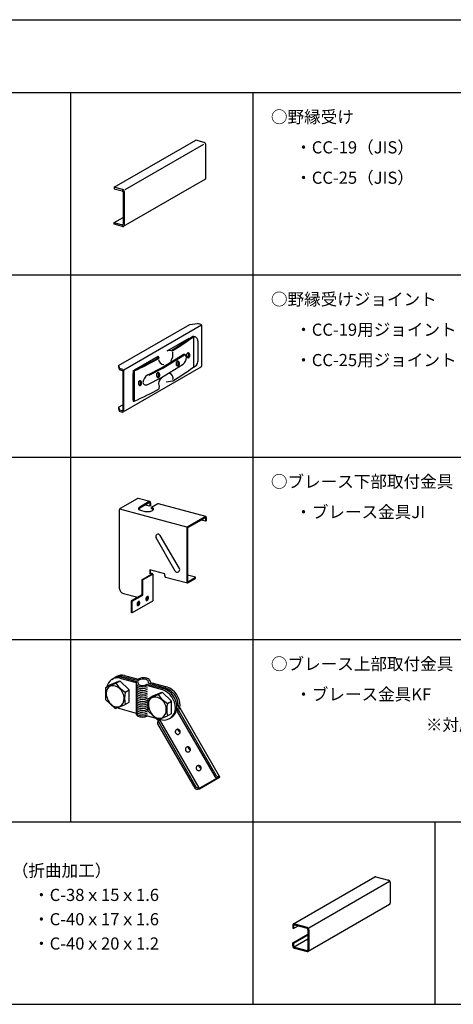
# Model space of a CAD drawing. Extents: x -46 to 344, y -30 to 237.
# Drawn here: x 1 to 36, y 156 to 237 of the extents above; entities that cross this region are included whole.
import ezdxf

# ---------------------------------------------------------------- set-up
doc = ezdxf.new("R2010")
doc.units = 0
doc.header["$MEASUREMENT"] = 0
for name, color, linetype in [('_0-2_野縁受け', 7, 'CONTINUOUS'), ('_0-4_ブレ__ス__補強材', 7, 'CONTINUOUS'), ('_0-6_文字', 7, 'CONTINUOUS'), ('_0-B_補強金具__金具__その他', 7, 'CONTINUOUS'), ('_F-3_野縁', 7, 'CONTINUOUS')]:
    doc.layers.add(name, color=color, linetype=linetype)
doc.styles.get("Standard").update_dxf_attribs({"font": 'txt', "bigfont": 'bigfont.shx'})

msp = doc.modelspace()

# ---------------------------------------------------------------- linework, layer by layer
at = {"layer": '_0-2_野縁受け', "color": 3, "linetype": 'Continuous'}
for p, q in [((8.356, 223.718), (15.064, 227.591)), ((9.265, 223.538), (15.728, 227.269)), ((15.759, 227.405), (15.064, 227.591)), ((15.783, 227.396), (15.759, 227.405)), ((15.807, 227.382), (15.783, 227.396)), ((15.829, 227.365), (15.807, 227.382)), ((15.849, 227.343), (15.829, 227.365)), ((15.866, 227.319), (15.849, 227.343)), ((15.88, 227.292), (15.866, 227.319)), ((15.89, 227.264), (15.88, 227.292)), ((15.896, 227.236), (15.89, 227.264)), ((15.898, 227.207), (15.896, 227.236)), ((15.898, 224.487), (15.898, 227.207)), ((9.134, 220.501), (15.841, 224.374)), ((15.841, 224.374), (15.86, 224.387)), ((15.86, 224.387), (15.875, 224.405)), ((15.875, 224.405), (15.886, 224.426)), ((15.886, 224.426), (15.894, 224.451)), ((15.894, 224.451), (15.898, 224.477)), ((15.898, 224.477), (15.898, 224.487)), ((8.356, 223.718), (8.356, 223.59)), ((9.052, 223.532), (8.356, 223.718)), ((8.356, 223.718), (8.356, 223.622)), ((8.356, 223.59), (9.024, 223.412)), ((9.034, 223.408), (9.024, 223.412)), ((9.043, 223.403), (9.034, 223.408)), ((9.052, 223.396), (9.043, 223.403)), ((9.076, 223.523), (9.052, 223.532)), ((9.06, 223.387), (9.052, 223.396)), ((9.067, 223.377), (9.06, 223.387)), ((9.072, 223.367), (9.067, 223.377)), ((9.076, 223.355), (9.072, 223.367)), ((9.099, 223.51), (9.076, 223.523)), ((9.079, 223.344), (9.076, 223.355)), ((9.08, 223.333), (9.079, 223.344)), ((9.08, 223.333), (9.08, 220.677)), ((9.121, 223.492), (9.099, 223.51)), ((9.141, 223.471), (9.121, 223.492)), ((9.158, 223.446), (9.141, 223.471)), ((9.172, 223.42), (9.158, 223.446)), ((9.182, 223.392), (9.172, 223.42)), ((9.189, 223.363), (9.182, 223.392)), ((9.191, 223.335), (9.189, 223.363)), ((9.191, 220.615), (9.191, 223.335)), ((8.356, 220.806), (9.08, 221.224)), ((8.356, 220.806), (9.024, 220.628)), ((8.356, 220.678), (8.356, 220.806)), ((8.356, 220.774), (8.356, 220.678)), ((9.052, 220.492), (8.356, 220.678)), ((9.024, 220.628), (9.034, 220.626)), ((9.034, 220.626), (9.043, 220.626)), ((9.043, 220.626), (9.052, 220.629)), ((9.052, 220.629), (9.06, 220.633)), ((9.052, 220.492), (9.076, 220.488)), ((9.06, 220.633), (9.067, 220.639)), ((9.067, 220.639), (9.072, 220.647)), ((9.072, 220.647), (9.076, 220.656)), ((9.076, 220.656), (9.079, 220.666)), ((9.076, 220.488), (9.099, 220.489)), ((9.079, 220.666), (9.08, 220.677)), ((9.099, 220.489), (9.121, 220.495)), ((9.121, 220.495), (9.141, 220.506)), ((9.141, 220.506), (9.158, 220.521)), ((9.158, 220.521), (9.172, 220.54)), ((9.172, 220.54), (9.182, 220.562)), ((9.182, 220.562), (9.189, 220.588)), ((9.189, 220.588), (9.191, 220.615))]:
    msp.add_line(p, q, dxfattribs=at)
at = {"layer": '_0-4_ブレ__ス__補強材', "color": 4, "linetype": 'Continuous'}
for p, q in [((23.098, 163.107), (29.806, 166.979)), ((29.819, 166.985), (29.806, 166.979)), ((29.841, 166.991), (29.819, 166.985)), ((29.864, 166.992), (29.841, 166.991)), ((29.888, 166.988), (29.864, 166.992)), ((29.888, 166.988), (30.931, 166.709)), ((24.363, 162.799), (30.998, 166.629)), ((30.956, 166.7), (30.931, 166.709)), ((30.979, 166.686), (30.956, 166.7)), ((31.001, 166.669), (30.979, 166.686)), ((31.021, 166.647), (31.001, 166.669)), ((31.038, 166.623), (31.021, 166.647)), ((31.052, 166.596), (31.038, 166.623)), ((31.062, 166.568), (31.052, 166.596)), ((31.068, 166.54), (31.062, 166.568)), ((31.07, 166.511), (31.068, 166.54)), ((31.07, 166.511), (31.07, 164.831)), ((31.014, 164.718), (24.306, 160.845)), ((31.014, 164.718), (31.032, 164.731)), ((31.032, 164.731), (31.047, 164.749)), ((31.047, 164.749), (31.059, 164.77)), ((31.059, 164.77), (31.067, 164.795)), ((31.067, 164.795), (31.07, 164.821)), ((31.07, 164.821), (31.07, 164.831)), ((23.044, 163.02), (23.042, 162.993)), ((23.042, 162.993), (23.042, 162.753)), ((23.05, 163.045), (23.044, 163.02)), ((23.06, 163.068), (23.05, 163.045)), ((23.074, 163.087), (23.06, 163.068)), ((23.091, 163.102), (23.074, 163.087)), ((23.111, 163.113), (23.091, 163.102)), ((23.133, 163.119), (23.111, 163.113)), ((23.112, 162.988), (23.111, 162.974)), ((23.111, 162.974), (23.111, 162.734)), ((23.111, 162.734), (23.49, 162.953)), ((23.115, 163), (23.112, 162.988)), ((23.121, 163.012), (23.115, 163)), ((23.128, 163.021), (23.121, 163.012)), ((23.136, 163.029), (23.128, 163.021)), ((23.157, 163.12), (23.133, 163.119)), ((23.146, 163.034), (23.136, 163.029)), ((23.157, 163.037), (23.146, 163.034)), ((23.181, 163.116), (23.157, 163.12)), ((23.169, 163.038), (23.157, 163.037)), ((23.181, 163.036), (23.169, 163.038)), ((23.181, 163.116), (24.224, 162.836)), ((23.181, 163.036), (24.224, 162.756)), ((24.248, 162.827), (24.224, 162.836)), ((24.272, 162.814), (24.248, 162.827)), ((24.294, 162.796), (24.272, 162.814)), ((23.042, 162.753), (23.111, 162.734)), ((23.042, 161.553), (24.294, 162.276)), ((23.111, 161.534), (24.294, 162.217)), ((24.236, 162.752), (24.224, 162.756)), ((24.248, 162.745), (24.236, 162.752)), ((24.259, 162.736), (24.248, 162.745)), ((24.269, 162.725), (24.259, 162.736)), ((24.277, 162.713), (24.269, 162.725)), ((24.284, 162.7), (24.277, 162.713)), ((24.289, 162.686), (24.284, 162.7)), ((24.292, 162.672), (24.289, 162.686)), ((24.294, 162.657), (24.292, 162.672)), ((24.313, 162.775), (24.294, 162.796)), ((24.294, 162.657), (24.294, 160.977)), ((24.331, 162.75), (24.313, 162.775)), ((24.344, 162.724), (24.331, 162.75)), ((24.355, 162.696), (24.344, 162.724)), ((24.361, 162.667), (24.355, 162.696)), ((24.363, 162.639), (24.361, 162.667)), ((24.363, 162.639), (24.363, 160.959)), ((23.042, 161.553), (23.111, 161.534)), ((23.042, 161.313), (23.042, 161.553)), ((23.042, 161.313), (23.044, 161.285)), ((23.044, 161.285), (23.05, 161.256)), ((23.05, 161.256), (23.06, 161.228)), ((23.06, 161.228), (23.074, 161.201)), ((23.074, 161.201), (23.091, 161.177)), ((23.111, 161.214), (24.294, 161.897)), ((23.111, 161.534), (23.111, 161.294)), ((23.111, 161.294), (23.112, 161.28)), ((23.112, 161.28), (23.115, 161.266)), ((23.115, 161.266), (23.121, 161.252)), ((23.121, 161.252), (23.128, 161.238)), ((23.128, 161.238), (23.136, 161.226)), ((23.136, 161.226), (23.146, 161.216)), ((23.146, 161.216), (23.157, 161.207)), ((23.157, 161.207), (23.169, 161.2)), ((23.169, 161.2), (23.181, 161.196)), ((23.181, 161.196), (24.224, 160.916)), ((23.091, 161.177), (23.111, 161.156)), ((23.111, 161.156), (23.133, 161.138)), ((23.133, 161.138), (23.157, 161.125)), ((23.157, 161.125), (23.181, 161.116)), ((23.181, 161.116), (24.224, 160.836)), ((24.224, 160.916), (24.236, 160.914)), ((24.224, 160.836), (24.248, 160.832)), ((24.236, 160.914), (24.248, 160.915)), ((24.248, 160.915), (24.259, 160.917)), ((24.248, 160.832), (24.272, 160.833)), ((24.259, 160.917), (24.269, 160.923)), ((24.269, 160.923), (24.277, 160.93)), ((24.272, 160.833), (24.294, 160.839)), ((24.277, 160.93), (24.284, 160.94)), ((24.284, 160.94), (24.289, 160.951)), ((24.289, 160.951), (24.292, 160.964)), ((24.292, 160.964), (24.294, 160.977)), ((24.294, 160.839), (24.313, 160.85)), ((24.313, 160.85), (24.331, 160.865)), ((24.331, 160.865), (24.344, 160.884)), ((24.344, 160.884), (24.355, 160.906)), ((24.355, 160.906), (24.361, 160.932)), ((24.361, 160.932), (24.363, 160.959))]:
    msp.add_line(p, q, dxfattribs=at)
at = {"layer": '_0-B_補強金具__金具__その他', "color": 3, "linetype": 'Continuous'}
for p, q in [((8.716, 209.047), (14.58, 212.433)), ((9.144, 208.699), (15.529, 212.385)), ((14.58, 212.433), (15.204, 212.499)), ((15.473, 212.428), (15.204, 212.499)), ((15.562, 209.04), (15.562, 212.312)), ((14.872, 211.422), (14.785, 211.445)), ((14.872, 211.422), (14.872, 208.922)), ((14.901, 211.435), (14.988, 211.412)), ((12.725, 210.256), (14.517, 211.291)), ((15.237, 211.088), (15.237, 209.376)), ((10.018, 208.693), (11.982, 209.827)), ((13.092, 210.321), (13.179, 210.298)), ((14.311, 209.925), (14.309, 209.891)), ((14.309, 209.891), (14.311, 209.856)), ((14.317, 209.959), (14.311, 209.925)), ((14.311, 209.856), (14.317, 209.822)), ((14.327, 209.991), (14.317, 209.959)), ((14.317, 209.822), (14.327, 209.791)), ((14.34, 210.019), (14.327, 209.991)), ((14.327, 209.791), (14.34, 209.762)), ((14.357, 210.044), (14.34, 210.019)), ((14.376, 210.064), (14.357, 210.044)), ((14.397, 210.078), (14.376, 210.064)), ((14.42, 210.088), (14.397, 210.078)), ((14.444, 210.091), (14.42, 210.088)), ((14.426, 210.085), (14.423, 210.088)), ((14.445, 210.064), (14.426, 210.085)), ((14.467, 210.088), (14.444, 210.091)), ((14.462, 210.039), (14.445, 210.064)), ((14.458, 209.782), (14.472, 209.81)), ((14.475, 210.01), (14.462, 210.039)), ((14.49, 210.078), (14.467, 210.088)), ((14.472, 209.81), (14.482, 209.842)), ((14.484, 209.978), (14.475, 210.01)), ((14.482, 209.842), (14.489, 209.875)), ((14.49, 209.945), (14.484, 209.978)), ((14.489, 209.875), (14.492, 209.91)), ((14.511, 210.064), (14.49, 210.078)), ((14.492, 209.91), (14.49, 209.945)), ((14.53, 210.044), (14.511, 210.064)), ((14.547, 210.019), (14.53, 210.044)), ((14.56, 209.991), (14.547, 210.019)), ((14.547, 209.762), (14.56, 209.791)), ((14.57, 209.959), (14.56, 209.991)), ((14.56, 209.791), (14.57, 209.822)), ((14.576, 209.925), (14.57, 209.959)), ((14.57, 209.822), (14.576, 209.856)), ((14.579, 209.891), (14.576, 209.925)), ((14.576, 209.856), (14.579, 209.891)), ((8.716, 209.047), (8.716, 208.947)), ((8.716, 209.047), (8.787, 208.794)), ((12.013, 209.697), (12.049, 209.645)), ((13.451, 209.243), (13.449, 209.209)), ((13.449, 209.209), (13.451, 209.174)), ((13.457, 209.277), (13.451, 209.243)), ((13.451, 209.174), (13.457, 209.14)), ((13.467, 209.309), (13.457, 209.277)), ((13.457, 209.14), (13.467, 209.109)), ((13.481, 209.337), (13.467, 209.309)), ((13.467, 209.109), (13.481, 209.08)), ((13.498, 209.362), (13.481, 209.337)), ((13.481, 209.08), (13.498, 209.055)), ((13.517, 209.382), (13.498, 209.362)), ((13.498, 209.055), (13.517, 209.035)), ((13.538, 209.397), (13.517, 209.382)), ((13.517, 209.035), (13.538, 209.021)), ((13.518, 209.034), (13.541, 209.043)), ((13.561, 209.406), (13.538, 209.397)), ((13.538, 209.021), (13.561, 209.012)), ((13.541, 209.043), (13.562, 209.057)), ((13.584, 209.409), (13.561, 209.406)), ((13.561, 209.012), (13.584, 209.009)), ((13.562, 209.057), (13.582, 209.076)), ((13.567, 209.403), (13.564, 209.406)), ((13.586, 209.382), (13.567, 209.403)), ((13.582, 209.076), (13.599, 209.1)), ((13.608, 209.406), (13.584, 209.409)), ((13.584, 209.009), (13.608, 209.012)), ((13.603, 209.357), (13.586, 209.382)), ((13.599, 209.1), (13.613, 209.128)), ((13.616, 209.328), (13.603, 209.357)), ((13.63, 209.397), (13.608, 209.406)), ((13.608, 209.012), (13.63, 209.021)), ((13.613, 209.128), (13.623, 209.16)), ((13.625, 209.296), (13.616, 209.328)), ((13.623, 209.16), (13.63, 209.193)), ((13.631, 209.263), (13.625, 209.296)), ((13.652, 209.382), (13.63, 209.397)), ((13.63, 209.193), (13.632, 209.228)), ((13.63, 209.021), (13.652, 209.035)), ((13.632, 209.228), (13.631, 209.263)), ((13.671, 209.362), (13.652, 209.382)), ((13.652, 209.035), (13.671, 209.055)), ((13.688, 209.337), (13.671, 209.362)), ((13.671, 209.055), (13.688, 209.08)), ((13.701, 209.309), (13.688, 209.337)), ((13.688, 209.08), (13.701, 209.109)), ((13.711, 209.277), (13.701, 209.309)), ((13.701, 209.109), (13.711, 209.14)), ((13.717, 209.243), (13.711, 209.277)), ((13.711, 209.14), (13.717, 209.174)), ((13.719, 209.209), (13.717, 209.243)), ((13.717, 209.174), (13.719, 209.209)), ((14.34, 209.762), (14.357, 209.737)), ((14.357, 209.737), (14.376, 209.717)), ((14.376, 209.717), (14.397, 209.703)), ((14.377, 209.716), (14.4, 209.725)), ((14.397, 209.703), (14.42, 209.694)), ((14.4, 209.725), (14.422, 209.739)), ((14.42, 209.694), (14.444, 209.691)), ((14.422, 209.739), (14.441, 209.758)), ((14.441, 209.758), (14.458, 209.782)), ((14.444, 209.691), (14.467, 209.694)), ((14.467, 209.694), (14.49, 209.703)), ((14.49, 209.703), (14.511, 209.717)), ((14.511, 209.717), (14.53, 209.737)), ((14.53, 209.737), (14.547, 209.762)), ((8.716, 208.947), (8.787, 208.694)), ((9.056, 208.723), (8.787, 208.794)), ((8.787, 208.794), (8.787, 208.694)), ((9.043, 208.626), (8.787, 208.694)), ((9.058, 208.607), (9.058, 205.328)), ((9.084, 205.231), (15.502, 208.936)), ((9.144, 205.335), (9.144, 208.607)), ((10.008, 208.614), (10.008, 206.114)), ((11.833, 208.301), (11.831, 208.266)), ((11.831, 208.266), (11.833, 208.232)), ((11.839, 208.335), (11.833, 208.301)), ((11.833, 208.232), (11.839, 208.198)), ((11.849, 208.366), (11.839, 208.335)), ((11.839, 208.198), (11.849, 208.166)), ((11.863, 208.395), (11.849, 208.366)), ((11.88, 208.42), (11.863, 208.395)), ((11.899, 208.44), (11.88, 208.42)), ((11.92, 208.454), (11.899, 208.44)), ((11.943, 208.463), (11.92, 208.454)), ((11.966, 208.466), (11.943, 208.463)), ((11.949, 208.461), (11.946, 208.464)), ((11.968, 208.44), (11.949, 208.461)), ((11.99, 208.463), (11.966, 208.466)), ((11.984, 208.415), (11.968, 208.44)), ((11.981, 208.158), (11.995, 208.186)), ((11.998, 208.386), (11.984, 208.415)), ((12.012, 208.454), (11.99, 208.463)), ((11.995, 208.186), (12.005, 208.218)), ((12.007, 208.354), (11.998, 208.386)), ((12.005, 208.218), (12.012, 208.251)), ((12.013, 208.32), (12.007, 208.354)), ((12.034, 208.44), (12.012, 208.454)), ((12.012, 208.251), (12.014, 208.286)), ((12.014, 208.286), (12.013, 208.32)), ((12.053, 208.42), (12.034, 208.44)), ((12.07, 208.395), (12.053, 208.42)), ((12.083, 208.366), (12.07, 208.395)), ((12.093, 208.335), (12.083, 208.366)), ((12.083, 208.166), (12.093, 208.198)), ((12.099, 208.301), (12.093, 208.335)), ((12.093, 208.198), (12.099, 208.232)), ((12.101, 208.266), (12.099, 208.301)), ((12.099, 208.232), (12.101, 208.266)), ((9.894, 208.067), (9.894, 206.367)), ((9.982, 206.354), (9.982, 208.091)), ((10.348, 207.638), (10.346, 207.603)), ((10.346, 207.603), (10.348, 207.568)), ((10.354, 207.671), (10.348, 207.638)), ((10.348, 207.568), (10.354, 207.534)), ((10.364, 207.703), (10.354, 207.671)), ((10.354, 207.534), (10.364, 207.503)), ((10.378, 207.731), (10.364, 207.703)), ((10.364, 207.503), (10.378, 207.474)), ((10.394, 207.756), (10.378, 207.731)), ((10.378, 207.474), (10.394, 207.45)), ((10.414, 207.776), (10.394, 207.756)), ((10.394, 207.45), (10.414, 207.43)), ((10.435, 207.791), (10.414, 207.776)), ((10.414, 207.43), (10.435, 207.415)), ((10.415, 207.429), (10.438, 207.437)), ((10.458, 207.8), (10.435, 207.791)), ((10.435, 207.415), (10.458, 207.406)), ((10.438, 207.437), (10.459, 207.451)), ((10.481, 207.803), (10.458, 207.8)), ((10.458, 207.406), (10.481, 207.403)), ((10.459, 207.451), (10.479, 207.47)), ((10.464, 207.797), (10.46, 207.8)), ((10.483, 207.777), (10.464, 207.797)), ((10.479, 207.47), (10.496, 207.495)), ((10.505, 207.8), (10.481, 207.803)), ((10.481, 207.403), (10.505, 207.406)), ((10.499, 207.752), (10.483, 207.777)), ((10.496, 207.495), (10.51, 207.523)), ((10.512, 207.723), (10.499, 207.752)), ((10.527, 207.791), (10.505, 207.8)), ((10.505, 207.406), (10.527, 207.415)), ((10.51, 207.523), (10.52, 207.554)), ((10.522, 207.691), (10.512, 207.723)), ((10.52, 207.554), (10.527, 207.587)), ((10.528, 207.657), (10.522, 207.691)), ((10.549, 207.776), (10.527, 207.791)), ((10.527, 207.587), (10.529, 207.622)), ((10.527, 207.415), (10.549, 207.43)), ((10.529, 207.622), (10.528, 207.657)), ((10.568, 207.756), (10.549, 207.776)), ((10.549, 207.43), (10.568, 207.45)), ((10.585, 207.731), (10.568, 207.756)), ((10.568, 207.45), (10.585, 207.474)), ((10.598, 207.703), (10.585, 207.731)), ((10.585, 207.474), (10.598, 207.503)), ((10.608, 207.671), (10.598, 207.703)), ((10.598, 207.503), (10.608, 207.534)), ((10.614, 207.638), (10.608, 207.671)), ((10.608, 207.534), (10.614, 207.568)), ((10.616, 207.603), (10.614, 207.638)), ((10.614, 207.568), (10.616, 207.603)), ((11.849, 208.166), (11.863, 208.138)), ((11.863, 208.138), (11.88, 208.113)), ((11.88, 208.113), (11.899, 208.093)), ((11.899, 208.093), (11.92, 208.078)), ((11.9, 208.092), (11.923, 208.1)), ((11.92, 208.078), (11.943, 208.069)), ((11.923, 208.1), (11.944, 208.115)), ((11.943, 208.069), (11.966, 208.066)), ((11.944, 208.115), (11.964, 208.134)), ((11.964, 208.134), (11.981, 208.158)), ((11.966, 208.066), (11.99, 208.069)), ((11.99, 208.069), (12.012, 208.078)), ((12.012, 208.078), (12.034, 208.093)), ((12.034, 208.093), (12.053, 208.113)), ((12.049, 207.145), (12.08, 207.383)), ((12.053, 208.113), (12.07, 208.138)), ((12.07, 208.138), (12.083, 208.166)), ((12.627, 207.699), (13.179, 207.798)), ((8.716, 205.627), (9.058, 205.825)), ((9.92, 206.127), (10.008, 206.114)), ((8.716, 205.627), (8.716, 205.527)), ((8.716, 205.627), (8.787, 205.374)), ((8.716, 205.527), (8.787, 205.274)), ((9.032, 205.309), (8.787, 205.374)), ((8.787, 205.374), (8.787, 205.274)), ((8.993, 205.219), (8.787, 205.274)), ((8.861, 197.302), (10.269, 198.115)), ((10.287, 198.123), (10.269, 198.115)), ((10.269, 198.115), (10.269, 198.115)), ((10.303, 198.126), (10.287, 198.123)), ((10.319, 198.124), (10.303, 198.126)), ((11.293, 197.863), (10.319, 198.124)), ((11.242, 197.854), (10.455, 197.399)), ((11.242, 197.758), (10.455, 197.303)), ((11.26, 197.861), (11.242, 197.854)), ((11.248, 197.76), (11.242, 197.758)), ((11.254, 197.761), (11.248, 197.76)), ((11.259, 197.761), (11.254, 197.761)), ((11.264, 197.759), (11.259, 197.761)), ((11.276, 197.865), (11.26, 197.861)), ((11.268, 197.755), (11.264, 197.759)), ((11.271, 197.75), (11.268, 197.755)), ((11.273, 197.744), (11.271, 197.75)), ((11.275, 197.737), (11.273, 197.744)), ((11.276, 197.729), (11.275, 197.737)), ((11.292, 197.863), (11.276, 197.865)), ((11.276, 197.729), (11.276, 197.473)), ((11.306, 197.857), (11.292, 197.863)), ((11.319, 197.846), (11.306, 197.857)), ((11.329, 197.832), (11.319, 197.846)), ((11.336, 197.813), (11.329, 197.832)), ((11.34, 197.791), (11.336, 197.813)), ((11.342, 197.767), (11.34, 197.791)), ((11.342, 197.767), (11.342, 197.511)), ((11.938, 197.667), (11.428, 197.373)), ((11.956, 197.675), (11.938, 197.668)), ((11.938, 197.668), (11.938, 197.667)), ((11.972, 197.678), (11.956, 197.675)), ((11.988, 197.677), (11.972, 197.678)), ((15.883, 196.633), (11.988, 197.677)), ((8.763, 197.126), (8.761, 197.1)), ((8.761, 197.1), (8.761, 190.796)), ((8.767, 197.153), (8.763, 197.126)), ((8.774, 197.18), (8.767, 197.153)), ((8.784, 197.206), (8.774, 197.18)), ((8.797, 197.231), (8.784, 197.206)), ((8.811, 197.254), (8.797, 197.231)), ((8.827, 197.273), (8.811, 197.254)), ((8.843, 197.29), (8.827, 197.273)), ((14.325, 195.753), (8.831, 197.225)), ((8.861, 197.302), (8.843, 197.29)), ((10.363, 197.307), (10.358, 197.275)), ((10.358, 197.275), (10.367, 197.243)), ((10.381, 197.339), (10.363, 197.307)), ((10.367, 197.243), (10.389, 197.214)), ((10.381, 197.243), (10.374, 197.232)), ((10.412, 197.37), (10.381, 197.339)), ((10.412, 197.274), (10.381, 197.243)), ((10.389, 197.214), (10.424, 197.188)), ((10.455, 197.399), (10.412, 197.37)), ((10.455, 197.303), (10.412, 197.274)), ((10.424, 197.188), (10.47, 197.165)), ((10.47, 197.165), (10.526, 197.146)), ((10.526, 197.146), (10.874, 197.053)), ((10.874, 197.053), (10.938, 197.039)), ((11.276, 197.473), (10.916, 197.569)), ((10.938, 197.039), (11.009, 197.031)), ((11.009, 197.031), (11.085, 197.028)), ((11.085, 197.028), (11.162, 197.03)), ((11.162, 197.03), (11.239, 197.039)), ((11.239, 197.039), (11.313, 197.052)), ((11.342, 197.511), (11.276, 197.473)), ((11.313, 197.052), (11.383, 197.071)), ((11.383, 197.071), (11.445, 197.093)), ((11.484, 197.354), (11.428, 197.373)), ((11.428, 197.277), (11.428, 197.373)), ((11.464, 197.266), (11.428, 197.277)), ((11.445, 197.093), (11.498, 197.12)), ((11.514, 197.244), (11.464, 197.266)), ((11.53, 197.331), (11.484, 197.354)), ((11.498, 197.12), (11.541, 197.149)), ((11.553, 197.219), (11.514, 197.244)), ((11.565, 197.305), (11.53, 197.331)), ((11.541, 197.149), (11.572, 197.18)), ((11.58, 197.191), (11.553, 197.219)), ((11.586, 197.276), (11.565, 197.305)), ((11.572, 197.18), (11.59, 197.212)), ((11.595, 197.244), (11.586, 197.276)), ((11.59, 197.212), (11.595, 197.244)), ((14.425, 195.811), (15.832, 196.624)), ((14.425, 195.715), (15.832, 196.528)), ((15.866, 196.243), (15.506, 196.339)), ((15.85, 196.632), (15.832, 196.624)), ((15.838, 196.53), (15.832, 196.528)), ((15.844, 196.531), (15.838, 196.53)), ((15.849, 196.531), (15.844, 196.531)), ((15.854, 196.529), (15.849, 196.531)), ((15.866, 196.635), (15.85, 196.632)), ((15.858, 196.525), (15.854, 196.529)), ((15.861, 196.52), (15.858, 196.525)), ((15.864, 196.514), (15.861, 196.52)), ((15.865, 196.507), (15.864, 196.514)), ((15.866, 196.499), (15.865, 196.507)), ((15.882, 196.633), (15.866, 196.635)), ((15.866, 196.499), (15.866, 196.243)), ((15.932, 196.281), (15.866, 196.243)), ((15.896, 196.627), (15.882, 196.633)), ((15.909, 196.616), (15.896, 196.627)), ((15.919, 196.602), (15.909, 196.616)), ((15.926, 196.583), (15.919, 196.602)), ((15.931, 196.561), (15.926, 196.583)), ((15.932, 196.537), (15.931, 196.561)), ((15.932, 196.537), (15.932, 196.281)), ((14.326, 195.635), (14.325, 195.609)), ((14.325, 195.609), (14.325, 191.257)), ((14.331, 195.662), (14.326, 195.635)), ((14.338, 195.689), (14.331, 195.662)), ((14.348, 195.715), (14.338, 195.689)), ((14.36, 195.74), (14.348, 195.715)), ((14.375, 195.763), (14.36, 195.74)), ((14.39, 195.783), (14.375, 195.763)), ((14.407, 195.799), (14.39, 195.783)), ((14.392, 195.656), (14.391, 195.648)), ((14.391, 195.648), (14.391, 191.296)), ((14.393, 195.665), (14.392, 195.656)), ((14.396, 195.674), (14.393, 195.665)), ((14.399, 195.683), (14.396, 195.674)), ((14.403, 195.691), (14.399, 195.683)), ((14.408, 195.699), (14.403, 195.691)), ((14.425, 195.811), (14.407, 195.799)), ((14.413, 195.706), (14.408, 195.699)), ((14.419, 195.711), (14.413, 195.706)), ((14.425, 195.715), (14.419, 195.711)), ((13.373, 192.144), (11.796, 194.874)), ((13.719, 192.344), (12.143, 195.074)), ((12.517, 191.918), (11.286, 192.248)), ((11.286, 192.248), (11.286, 191.928)), ((11.352, 191.966), (11.352, 192.23)), ((10.632, 191.433), (11.425, 191.89)), ((10.716, 191.41), (10.632, 191.433)), ((10.632, 191.433), (10.632, 190.185)), ((11.508, 191.868), (10.716, 191.41)), ((10.716, 190.162), (10.716, 191.41)), ((11.286, 191.928), (11.352, 191.966)), ((11.425, 191.89), (11.286, 191.928)), ((11.491, 191.929), (11.352, 191.966)), ((11.505, 191.924), (11.491, 191.929)), ((11.516, 191.919), (11.505, 191.924)), ((11.508, 191.868), (11.518, 191.875)), ((11.524, 191.913), (11.516, 191.919)), ((11.518, 191.875), (11.526, 191.883)), ((11.529, 191.905), (11.524, 191.913)), ((11.526, 191.883), (11.53, 191.89)), ((11.531, 191.898), (11.529, 191.905)), ((11.53, 191.89), (11.531, 191.898)), ((11.531, 191.897), (11.531, 189.689)), ((12.517, 191.742), (12.517, 191.918)), ((12.517, 191.742), (12.518, 191.718)), ((12.518, 191.718), (12.523, 191.696)), ((12.523, 191.696), (12.53, 191.678)), ((12.53, 191.678), (12.54, 191.663)), ((12.54, 191.663), (12.552, 191.652)), ((12.552, 191.652), (12.566, 191.646)), ((12.566, 191.646), (14.374, 191.162)), ((14.325, 191.257), (14.326, 191.233)), ((14.326, 191.233), (14.331, 191.212)), ((14.331, 191.212), (14.338, 191.193)), ((14.338, 191.193), (14.348, 191.178)), ((14.348, 191.178), (14.36, 191.168)), ((14.36, 191.168), (14.375, 191.161)), ((14.375, 191.161), (14.39, 191.16)), ((14.39, 191.16), (14.407, 191.163)), ((15.056, 191.632), (14.391, 191.81)), ((14.391, 191.296), (14.392, 191.288)), ((14.392, 191.288), (14.393, 191.281)), ((14.393, 191.281), (14.396, 191.274)), ((14.396, 191.274), (14.399, 191.269)), ((14.399, 191.269), (14.403, 191.266)), ((14.403, 191.266), (14.408, 191.264)), ((14.407, 191.163), (14.425, 191.171)), ((14.408, 191.264), (14.413, 191.263)), ((14.413, 191.263), (14.419, 191.264)), ((14.419, 191.264), (14.425, 191.267)), ((14.425, 191.267), (15.056, 191.632)), ((14.425, 191.171), (15.056, 191.536)), ((15.056, 191.536), (15.056, 191.632)), ((8.761, 190.796), (8.766, 190.725)), ((8.766, 190.725), (8.782, 190.654)), ((8.782, 190.654), (8.808, 190.584)), ((8.808, 190.584), (8.842, 190.517)), ((8.842, 190.517), (8.885, 190.456)), ((8.885, 190.456), (8.935, 190.403)), ((8.935, 190.403), (8.99, 190.359)), ((8.99, 190.359), (9.048, 190.325)), ((9.048, 190.325), (9.109, 190.303)), ((9.109, 190.303), (10.289, 189.987)), ((10.632, 190.185), (9.762, 189.682)), ((9.845, 189.66), (9.762, 189.682)), ((9.762, 189.682), (9.762, 188.722)), ((9.845, 189.66), (10.716, 190.162)), ((9.845, 188.7), (9.845, 189.66)), ((11.508, 189.66), (9.845, 188.7)), ((10.285, 189.565), (10.271, 189.539)), ((10.302, 189.589), (10.285, 189.565)), ((10.32, 189.609), (10.302, 189.589)), ((10.339, 189.625), (10.32, 189.609)), ((10.359, 189.636), (10.339, 189.625)), ((10.366, 189.62), (10.358, 189.635)), ((10.378, 189.642), (10.359, 189.636)), ((10.372, 189.598), (10.366, 189.62)), ((10.376, 189.572), (10.372, 189.598)), ((10.373, 189.515), (10.376, 189.544)), ((10.376, 189.544), (10.376, 189.572)), ((10.396, 189.643), (10.378, 189.642)), ((10.413, 189.639), (10.396, 189.643)), ((10.427, 189.629), (10.413, 189.639)), ((10.44, 189.615), (10.427, 189.629)), ((10.449, 189.596), (10.44, 189.615)), ((10.456, 189.574), (10.449, 189.596)), ((10.459, 189.549), (10.456, 189.574)), ((10.459, 189.521), (10.459, 189.549)), ((10.716, 190.162), (10.632, 190.185)), ((10.962, 189.866), (10.959, 189.837)), ((10.959, 189.837), (10.959, 189.809)), ((10.959, 189.809), (10.962, 189.783)), ((10.969, 189.896), (10.962, 189.866)), ((10.962, 189.783), (10.969, 189.761)), ((10.978, 189.926), (10.969, 189.896)), ((10.969, 189.761), (10.978, 189.742)), ((10.977, 189.744), (10.996, 189.756)), ((10.991, 189.955), (10.978, 189.926)), ((10.978, 189.742), (10.991, 189.728)), ((11.006, 189.981), (10.991, 189.955)), ((10.991, 189.728), (11.006, 189.719)), ((10.996, 189.756), (11.015, 189.772)), ((11.022, 190.005), (11.006, 189.981)), ((11.006, 189.719), (11.022, 189.715)), ((11.015, 189.772), (11.033, 189.792)), ((11.04, 190.025), (11.022, 190.005)), ((11.022, 189.715), (11.04, 189.716)), ((11.033, 189.792), (11.05, 189.816)), ((11.059, 190.04), (11.04, 190.025)), ((11.04, 189.716), (11.059, 189.722)), ((11.05, 189.816), (11.065, 189.843)), ((11.079, 190.052), (11.059, 190.04)), ((11.059, 189.722), (11.079, 189.733)), ((11.065, 189.843), (11.077, 189.871)), ((11.077, 189.871), (11.087, 189.901)), ((11.086, 190.036), (11.078, 190.051)), ((11.098, 190.058), (11.079, 190.052)), ((11.079, 189.733), (11.098, 189.749)), ((11.092, 190.013), (11.086, 190.036)), ((11.087, 189.901), (11.093, 189.931)), ((11.096, 189.988), (11.092, 190.013)), ((11.093, 189.931), (11.096, 189.96)), ((11.096, 189.96), (11.096, 189.988)), ((11.116, 190.059), (11.098, 190.058)), ((11.098, 189.749), (11.116, 189.769)), ((11.133, 190.054), (11.116, 190.059)), ((11.116, 189.769), (11.133, 189.792)), ((11.147, 190.045), (11.133, 190.054)), ((11.133, 189.792), (11.147, 189.819)), ((11.16, 190.031), (11.147, 190.045)), ((11.147, 189.819), (11.16, 189.847)), ((11.17, 190.012), (11.16, 190.031)), ((11.16, 189.847), (11.17, 189.877)), ((11.176, 189.99), (11.17, 190.012)), ((11.17, 189.877), (11.176, 189.907)), ((11.18, 189.964), (11.176, 189.99)), ((11.176, 189.907), (11.18, 189.936)), ((11.18, 189.936), (11.18, 189.964)), ((11.508, 189.66), (11.518, 189.667)), ((11.518, 189.667), (11.526, 189.675)), ((11.526, 189.675), (11.53, 189.682)), ((11.53, 189.682), (11.531, 189.689)), ((10.242, 189.45), (10.239, 189.421)), ((10.239, 189.421), (10.239, 189.393)), ((10.239, 189.393), (10.242, 189.368)), ((10.248, 189.48), (10.242, 189.45)), ((10.242, 189.368), (10.248, 189.345)), ((10.258, 189.51), (10.248, 189.48)), ((10.248, 189.345), (10.258, 189.327)), ((10.257, 189.329), (10.276, 189.34)), ((10.271, 189.539), (10.258, 189.51)), ((10.258, 189.327), (10.271, 189.312)), ((10.271, 189.312), (10.285, 189.303)), ((10.276, 189.34), (10.295, 189.356)), ((10.285, 189.303), (10.302, 189.299)), ((10.295, 189.356), (10.313, 189.376)), ((10.302, 189.299), (10.32, 189.3)), ((10.313, 189.376), (10.33, 189.4)), ((10.32, 189.3), (10.339, 189.306)), ((10.33, 189.4), (10.345, 189.427)), ((10.339, 189.306), (10.359, 189.317)), ((10.345, 189.427), (10.357, 189.455)), ((10.357, 189.455), (10.366, 189.485)), ((10.359, 189.317), (10.378, 189.333)), ((10.366, 189.485), (10.373, 189.515)), ((10.378, 189.333), (10.396, 189.353)), ((10.396, 189.353), (10.413, 189.376)), ((10.413, 189.376), (10.427, 189.403)), ((10.427, 189.403), (10.44, 189.431)), ((10.44, 189.431), (10.449, 189.461)), ((10.449, 189.461), (10.456, 189.491)), ((10.456, 189.491), (10.459, 189.521)), ((9.845, 188.7), (9.762, 188.722)), ((8.05, 182.797), (8.823, 183.103)), ((8.17, 183.234), (8.298, 183.308)), ((8.426, 183.382), (8.554, 183.456)), ((8.487, 182.909), (8.823, 183.103)), ((8.823, 183.325), (10.171, 182.964)), ((8.823, 183.103), (9.597, 182.382)), ((8.951, 183.399), (10.299, 183.038)), ((9.08, 183.473), (10.271, 183.154)), ((9.208, 183.547), (10.32, 183.249)), ((10.271, 183.154), (10.32, 183.141)), ((7.66, 182.572), (8.05, 182.797)), ((7.66, 181.544), (7.66, 182.572)), ((9.261, 182.188), (9.597, 182.382)), ((9.597, 181.354), (9.597, 182.382)), ((10.171, 182.964), (10.171, 180.464)), ((11.047, 182.838), (12.429, 182.467)), ((11.084, 182.719), (12.301, 182.393)), ((11.175, 182.912), (12.557, 182.541)), ((11.348, 182.974), (12.685, 182.615)), ((7.66, 181.544), (8.434, 180.823)), ((11.137, 181.64), (11.527, 181.865)), ((11.137, 180.612), (11.137, 181.64)), ((11.527, 181.865), (12.301, 182.171)), ((11.964, 181.977), (12.301, 182.171)), ((12.301, 182.171), (13.074, 181.45)), ((12.738, 181.256), (13.074, 181.45)), ((13.074, 180.422), (13.074, 181.45)), ((8.434, 180.823), (9.207, 181.129)), ((8.823, 180.825), (10.171, 180.464)), ((8.843, 180.813), (8.848, 180.818)), ((9.207, 181.129), (9.597, 181.354)), ((13.733, 180.849), (13.474, 181.297)), ((13.624, 180.74), (13.515, 180.928)), ((13.586, 180.69), (13.675, 180.805)), ((13.664, 180.647), (16.724, 175.348)), ((13.787, 180.86), (13.789, 180.86)), ((17.025, 175.254), (13.788, 180.86)), ((11.084, 180.219), (12.301, 179.893)), ((11.137, 180.612), (11.911, 179.891)), ((11.911, 179.891), (12.685, 180.197)), ((11.941, 179.74), (12.031, 179.856)), ((12.066, 179.956), (15.329, 174.304)), ((12.685, 180.197), (13.074, 180.422)), ((12.915, 180.01), (13.043, 180.084)), ((13.575, 180.532), (16.634, 175.233)), ((11.93, 179.583), (14.99, 174.284)), ((12.02, 179.698), (15.079, 174.399)), ((13.415, 179.037), (13.398, 179.006)), ((13.438, 179.065), (13.415, 179.037)), ((13.465, 179.088), (13.438, 179.065)), ((13.496, 179.106), (13.465, 179.088)), ((13.529, 179.119), (13.496, 179.106)), ((13.564, 179.125), (13.529, 179.119)), ((13.6, 179.125), (13.564, 179.125)), ((13.595, 179.125), (13.599, 179.089)), ((13.595, 179.125), (13.599, 179.089)), ((13.599, 179.089), (13.609, 179.054)), ((13.599, 179.089), (13.609, 179.054)), ((13.636, 179.118), (13.6, 179.125)), ((13.609, 179.054), (13.624, 179.021)), ((13.609, 179.054), (13.624, 179.021)), ((13.624, 179.021), (13.645, 178.991)), ((13.624, 179.021), (13.645, 178.991)), ((13.67, 179.106), (13.636, 179.118)), ((13.701, 179.087), (13.67, 179.106)), ((13.729, 179.064), (13.701, 179.087)), ((13.752, 179.036), (13.729, 179.064)), ((13.771, 179.004), (13.752, 179.036)), ((13.386, 178.972), (13.38, 178.936)), ((13.38, 178.936), (13.381, 178.899)), ((13.381, 178.899), (13.388, 178.863)), ((13.398, 179.006), (13.386, 178.972)), ((13.388, 178.863), (13.4, 178.829)), ((13.4, 178.829), (13.419, 178.797)), ((13.419, 178.797), (13.442, 178.769)), ((13.442, 178.769), (13.47, 178.746)), ((13.47, 178.746), (13.501, 178.728)), ((13.501, 178.728), (13.535, 178.715)), ((13.535, 178.715), (13.571, 178.708)), ((13.571, 178.708), (13.607, 178.708)), ((13.607, 178.708), (13.642, 178.714)), ((13.642, 178.714), (13.675, 178.727)), ((13.645, 178.991), (13.671, 178.965)), ((13.645, 178.991), (13.671, 178.965)), ((13.671, 178.965), (13.701, 178.944)), ((13.671, 178.965), (13.701, 178.944)), ((13.675, 178.727), (13.706, 178.745)), ((13.701, 178.944), (13.733, 178.928)), ((13.701, 178.944), (13.733, 178.928)), ((13.706, 178.745), (13.733, 178.768)), ((13.733, 178.928), (13.768, 178.918)), ((13.733, 178.928), (13.768, 178.918)), ((13.733, 178.768), (13.756, 178.796)), ((13.756, 178.796), (13.773, 178.827)), ((13.768, 178.918), (13.791, 178.915)), ((13.768, 178.918), (13.791, 178.915)), ((13.783, 178.97), (13.771, 179.004)), ((13.773, 178.827), (13.785, 178.862)), ((13.79, 178.934), (13.783, 178.97)), ((13.785, 178.862), (13.791, 178.897)), ((13.791, 178.897), (13.79, 178.934)), ((14.221, 177.525), (14.216, 177.489)), ((14.216, 177.489), (14.216, 177.453)), ((14.216, 177.453), (14.223, 177.417)), ((14.233, 177.559), (14.221, 177.525)), ((14.223, 177.417), (14.236, 177.382)), ((14.251, 177.591), (14.233, 177.559)), ((14.273, 177.618), (14.251, 177.591)), ((14.3, 177.642), (14.273, 177.618)), ((14.331, 177.66), (14.3, 177.642)), ((14.365, 177.672), (14.331, 177.66)), ((14.4, 177.678), (14.365, 177.672)), ((14.436, 177.678), (14.4, 177.678)), ((14.431, 177.678), (14.434, 177.642)), ((14.431, 177.678), (14.434, 177.642)), ((14.434, 177.642), (14.444, 177.607)), ((14.434, 177.642), (14.444, 177.607)), ((14.471, 177.672), (14.436, 177.678)), ((14.444, 177.607), (14.46, 177.574)), ((14.444, 177.607), (14.46, 177.574)), ((14.46, 177.574), (14.481, 177.544)), ((14.46, 177.574), (14.481, 177.544)), ((14.505, 177.659), (14.471, 177.672)), ((14.481, 177.544), (14.506, 177.518)), ((14.481, 177.544), (14.506, 177.518)), ((14.536, 177.641), (14.505, 177.659)), ((14.506, 177.518), (14.536, 177.497)), ((14.506, 177.518), (14.536, 177.497)), ((14.564, 177.617), (14.536, 177.641)), ((14.536, 177.497), (14.569, 177.481)), ((14.536, 177.497), (14.569, 177.481)), ((14.587, 177.589), (14.564, 177.617)), ((14.569, 177.481), (14.603, 177.472)), ((14.569, 177.481), (14.603, 177.472)), ((14.606, 177.557), (14.587, 177.589)), ((14.603, 177.472), (14.627, 177.469)), ((14.603, 177.472), (14.627, 177.469)), ((14.619, 177.523), (14.606, 177.557)), ((14.609, 177.381), (14.62, 177.415)), ((14.625, 177.487), (14.619, 177.523)), ((14.62, 177.415), (14.626, 177.451)), ((14.626, 177.451), (14.625, 177.487)), ((14.236, 177.382), (14.254, 177.351)), ((14.254, 177.351), (14.278, 177.323)), ((14.278, 177.323), (14.305, 177.299)), ((14.305, 177.299), (14.337, 177.281)), ((14.337, 177.281), (14.371, 177.268)), ((14.371, 177.268), (14.406, 177.262)), ((14.406, 177.262), (14.442, 177.262)), ((14.442, 177.262), (14.477, 177.268)), ((14.477, 177.268), (14.511, 177.28)), ((14.511, 177.28), (14.541, 177.298)), ((14.541, 177.298), (14.568, 177.321)), ((14.568, 177.321), (14.591, 177.349)), ((14.591, 177.349), (14.609, 177.381)), ((15.107, 175.99), (15.102, 175.954)), ((15.102, 175.954), (15.102, 175.918)), ((15.102, 175.918), (15.109, 175.882)), ((15.119, 176.024), (15.107, 175.99)), ((15.109, 175.882), (15.122, 175.848)), ((15.137, 176.056), (15.119, 176.024)), ((15.122, 175.848), (15.14, 175.816)), ((15.159, 176.084), (15.137, 176.056)), ((15.14, 175.816), (15.164, 175.788)), ((15.186, 176.107), (15.159, 176.084)), ((15.164, 175.788), (15.191, 175.764)), ((15.217, 176.125), (15.186, 176.107)), ((15.251, 176.137), (15.217, 176.125)), ((15.286, 176.143), (15.251, 176.137)), ((15.322, 176.143), (15.286, 176.143)), ((15.317, 176.144), (15.32, 176.107)), ((15.317, 176.144), (15.32, 176.107)), ((15.32, 176.107), (15.33, 176.072)), ((15.32, 176.107), (15.33, 176.072)), ((15.357, 176.137), (15.322, 176.143)), ((15.33, 176.072), (15.346, 176.039)), ((15.33, 176.072), (15.346, 176.039)), ((15.346, 176.039), (15.367, 176.009)), ((15.346, 176.039), (15.367, 176.009)), ((15.391, 176.124), (15.357, 176.137)), ((15.367, 176.009), (15.392, 175.983)), ((15.367, 176.009), (15.392, 175.983)), ((15.422, 176.106), (15.391, 176.124)), ((15.392, 175.983), (15.422, 175.962)), ((15.392, 175.983), (15.422, 175.962)), ((15.45, 176.082), (15.422, 176.106)), ((15.422, 175.962), (15.455, 175.946)), ((15.422, 175.962), (15.455, 175.946)), ((15.427, 175.763), (15.454, 175.787)), ((15.474, 176.054), (15.45, 176.082)), ((15.454, 175.787), (15.477, 175.814)), ((15.455, 175.946), (15.489, 175.937)), ((15.455, 175.946), (15.489, 175.937)), ((15.492, 176.023), (15.474, 176.054)), ((15.477, 175.814), (15.495, 175.846)), ((15.489, 175.937), (15.513, 175.934)), ((15.489, 175.937), (15.513, 175.934)), ((15.505, 175.988), (15.492, 176.023)), ((15.495, 175.846), (15.506, 175.88)), ((15.511, 175.952), (15.505, 175.988)), ((15.506, 175.88), (15.512, 175.916)), ((15.512, 175.916), (15.511, 175.952)), ((15.191, 175.764), (15.223, 175.746)), ((15.223, 175.746), (15.257, 175.733)), ((15.257, 175.733), (15.292, 175.727)), ((15.292, 175.727), (15.328, 175.727)), ((15.328, 175.727), (15.363, 175.733)), ((15.363, 175.733), (15.397, 175.745)), ((15.37, 174.233), (17.007, 175.178)), ((15.397, 175.745), (15.427, 175.763)), ((15.452, 174.327), (16.805, 175.108)), ((16.798, 175.139), (16.81, 175.139)), ((16.858, 175.139), (17.012, 175.18)), ((16.887, 175.254), (17.025, 175.254)), ((15.243, 174.304), (15.329, 174.304))]:
    msp.add_line(p, q, dxfattribs=at)
for centre, radius, start, end in [((15.442, 212.312), 0.12, 0, 75), ((2.829, 227.61), 20.106, 300.6952, 306.48775), ((4.045, 225.887), 18.068, 300.36821, 306.81474), ((14.814, 211.11), 0.336, 75, 94.89551), ((14.901, 211.087), 0.336, 0.19518, 94.89551), ((-0.508, 231.791), 26.226, 296.33374, 303.66626), ((-0.395, 231.761), 26.226, 296.33374, 303.66626), ((10.756, 209.465), 1.277, 10.44761, 16.43302), ((11.5, 209.546), 0.557, 10.19507, 30.22605), ((12.886, 209.642), 0.635, 66.06867, 104.75326), ((12.189, 209.977), 1.001, 325.16969, 10.30076), ((13.023, 210.278), 0.0821, 344.14172, 31.94043), ((13.065, 210.305), 0.115, 313.54557, 356.19207), ((14.066, 209.732), 0.235, 357.14581, 98.6879), ((-0.568, 231.936), 25.551, 294.23738, 299.49736), ((0.975, 229.026), 22.321, 293.87305, 299.74336), ((-0.508, 230.991), 26.226, 296.33374, 303.66626), ((12.522, 209.654), 0.541, 191.56304, 260.33789), ((13.586, 209.724), 0.715, 308.45341, 359.70977), ((14.765, 209.382), 0.472, 283.13424, 0.73992), ((15.442, 209.04), 0.12, 300, 0), ((9.038, 208.607), 0.02, 0, 75), ((9.024, 208.607), 0.12, 0, 75), ((15.483, 208.085), 5.589, 174.3312, 180.18718), ((15.571, 208.072), 5.589, 174.44006, 180.18718), ((11.506, 207.593), 0.792, 118.71332, 175.78519), ((12.788, 208.019), 0.415, 341.68128, 67.7536), ((4.045, 223.387), 18.068, 300.36821, 306.81474), ((10.982, 207.723), 0.276, 195.09465, 301.30952), ((12.579, 207.539), 0.577, 126.53227, 192.35564), ((0.975, 226.526), 22.321, 293.87305, 299.74336), ((10.904, 206.356), 1.01, 179.37266, 193.10782), ((10.992, 206.343), 1.01, 179.37266, 193.10782), ((9.024, 205.335), 0.12, 255, 0), ((9.038, 205.328), 0.02, 255, 0), ((11.97, 194.974), 0.2, 120, 210), ((11.97, 194.974), 0.2, 30, 120), ((13.546, 192.244), 0.2, 210, 300), ((13.546, 192.244), 0.2, 300, 30), ((8.61, 182.472), 0.879, 75.93842, 170.3681), ((8.738, 182.546), 0.879, 75.93842, 120), ((8.866, 182.62), 0.879, 75.93842, 124.82709), ((8.994, 182.694), 0.879, 75.93842, 119.99998), ((10.743, 182.498), 0.862, 81.16541, 119.36136), ((10.746, 182.389), 0.862, 73.7143, 119.36136), ((10.865, 182.761), 0.589, 58.35898, 89.01919), ((10.95, 182.98), 0.235, 343.02415, 81.04227), ((10.839, 182.533), 0.805, 61.56479, 65.31599), ((10.965, 182.956), 0.384, 2.70815, 47.91028), ((8.257, 182.154), 0.564, 105.66637, 185.55908), ((4.578, 191.656), 9.582, 289.10199, 294.07927), ((8.221, 181.87), 0.835, 46.57269, 98.011), ((10.468, 184.259), 2.398, 214.28851, 239.76529), ((8.144, 181.689), 1.021, 357.677, 50.41843), ((10.481, 182.943), 0.311, 176.01091, 231.24638), ((10.481, 182.793), 0.311, 210.75995, 231.24638), ((10.481, 182.644), 0.311, 210.75995, 231.24638), ((10.481, 182.495), 0.311, 210.75995, 231.24638), ((10.666, 183.519), 0.902, 245.14149, 297.61575), ((10.666, 183.37), 0.902, 245.14149, 297.61575), ((10.666, 183.221), 0.902, 245.14149, 297.61575), ((10.666, 183.071), 0.902, 245.14149, 297.61575), ((10.609, 183.017), 0.311, 176.01091, 231.24638), ((10.674, 183.365), 0.645, 246.23344, 305.24619), ((11.76, 180.859), 1.627, 359.76488, 70.60977), ((11.889, 180.933), 1.627, 359.76488, 70.60977), ((12.017, 181.007), 1.627, 359.8703, 70.60977), ((12.145, 181.081), 1.627, 359.76488, 70.60977), ((9.051, 182.154), 1.357, 182.32848, 225.22083), ((8.435, 181.625), 0.729, 302.49821, 1.77756), ((11.7, 181.674), 2.493, 168.10283, 191.89716), ((10.481, 182.346), 0.311, 210.75995, 231.24638), ((10.481, 182.196), 0.311, 210.75995, 231.24638), ((10.481, 182.047), 0.311, 210.75995, 231.24638), ((10.481, 181.898), 0.311, 210.75995, 231.24638), ((10.481, 181.749), 0.311, 210.75995, 231.24638), ((10.481, 181.6), 0.311, 210.75995, 231.24638), ((10.666, 182.922), 0.902, 245.14149, 297.61575), ((10.666, 182.773), 0.902, 245.14149, 297.61575), ((10.666, 182.624), 0.902, 245.14149, 297.61575), ((10.666, 182.475), 0.902, 245.14149, 297.61575), ((10.666, 182.325), 0.902, 245.14149, 297.61575), ((11.734, 181.222), 0.564, 105.66637, 185.55908), ((8.055, 190.725), 9.582, 289.10199, 294.07927), ((11.698, 180.938), 0.835, 46.57269, 98.011), ((13.945, 183.328), 2.398, 214.28851, 239.76529), ((11.621, 180.757), 1.021, 357.677, 50.41843), ((8.583, 181.593), 0.632, 219.51717, 292.70407), ((9.586, 182.517), 1.855, 239.93542, 245.73225), ((10.481, 181.45), 0.311, 210.75995, 231.24638), ((10.481, 181.301), 0.311, 210.75995, 231.24638), ((10.481, 181.152), 0.311, 210.75995, 231.24638), ((10.481, 181.003), 0.311, 210.75995, 231.24638), ((10.481, 180.854), 0.311, 210.75995, 231.24638), ((10.666, 182.176), 0.902, 245.14149, 297.61575), ((10.666, 182.027), 0.902, 245.14149, 297.61575), ((10.666, 181.878), 0.902, 245.14149, 297.61575), ((10.666, 181.729), 0.902, 245.14149, 297.61575), ((10.666, 181.579), 0.902, 245.14149, 297.61575), ((10.666, 181.43), 0.902, 245.14149, 297.61575), ((12.529, 181.222), 1.357, 182.32848, 225.22083), ((12.441, 180.829), 0.946, 261.43382, 1.4138), ((11.913, 180.693), 0.729, 302.49821, 1.77756), ((15.178, 180.742), 2.493, 168.10283, 191.89716), ((12.57, 180.903), 0.946, 300, 1.4138), ((13.697, 180.603), 0.142, 142.12311, 210), ((13.787, 180.718), 0.142, 90, 209.99998), ((12.826, 181.051), 0.946, 348.05783, 1.4138), ((10.481, 180.443), 0.311, 176.01091, 231.24638), ((10.481, 180.704), 0.311, 210.75995, 231.24638), ((10.481, 180.56), 0.311, 210.75995, 231.24638), ((10.666, 181.281), 0.902, 245.14149, 297.61575), ((10.666, 181.137), 0.902, 245.14149, 297.61575), ((10.666, 181.019), 0.902, 245.14149, 297.61575), ((12.061, 180.661), 0.632, 219.51717, 292.70407), ((12.143, 179.769), 0.142, 108.92543, 209.99998), ((12.053, 179.653), 0.142, 142.12311, 210), ((16.798, 175.328), 0.189, 209.99998, 270), ((16.887, 175.443), 0.189, 210, 270), ((16.801, 175.124), 0.0169, 284.52145, 58.40283), ((16.982, 175.223), 0.0526, 303.89775, 35.29265), ((15.153, 174.378), 0.189, 209.99998, 263.40755), ((15.243, 174.493), 0.189, 210, 270), ((15.148, 174.818), 0.628, 268.47061, 286.22513), ((14.759, 175.721), 1.608, 290.5748, 292.3373), ((15.3, 174.814), 0.51, 273.29562, 287.43674)]:
    msp.add_arc(centre, radius, start, end, dxfattribs=at)
at = {"layer": '_F-3_野縁', "color": 3, "linetype": 'Continuous'}
for p, q in [((-46.5, 237.5), (343.5, 237.5)), ((-42.5, 231.5), (146.5, 231.5)), ((4.75, 231.5), (4.75, 171.5)), ((19.75, 231.5), (19.75, 171.5)), ((-42.5, 216.5), (146.5, 216.5)), ((-42.5, 201.5), (146.5, 201.5)), ((-42.5, 186.5), (146.5, 186.5)), ((-42.5, 171.5), (146.5, 171.5)), ((19.75, 171.5), (19.75, 156.5)), ((19.75, 171.5), (19.75, 156.5)), ((34.75, 171.5), (34.75, 156.5)), ((-42.5, 156.5), (146.5, 156.5))]:
    msp.add_line(p, q, dxfattribs=at)

# ---------------------------------------------------------------- texts
at = {"layer": '_0-6_文字', "color": 7}
for s, p in [('○野縁受け', (21.25, 229)), ('・CC-19（JIS）', (23.25, 226.5)), ('・CC-25（JIS）', (23.25, 224)), ('○野縁受けジョイント', (21.25, 214)), ('・CC-19用ジョイント（JIS）', (23.25, 211.5)), ('・CC-25用ジョイント（JIS）', (23.25, 209)), ('○ブレース下部取付金具', (21.25, 199)), ('・ブレース金具JI', (23.25, 196.5)), ('○ブレース上部取付金具', (21.25, 184)), ('・ブレース金具KF', (23.25, 181.5)), ('※対応角度：15°～60°', (34, 179)), ('（折曲加工）', (-0.066, 167)), ('・C-38ｘ15ｘ1.6', (1.684, 165)), ('・C-40ｘ17ｘ1.6', (1.684, 163)), ('・C-40ｘ20ｘ1.2', (1.684, 161))]:
    msp.add_text(s, height=1, dxfattribs=at).set_placement(p)

doc.saveas('drawing.dxf')
